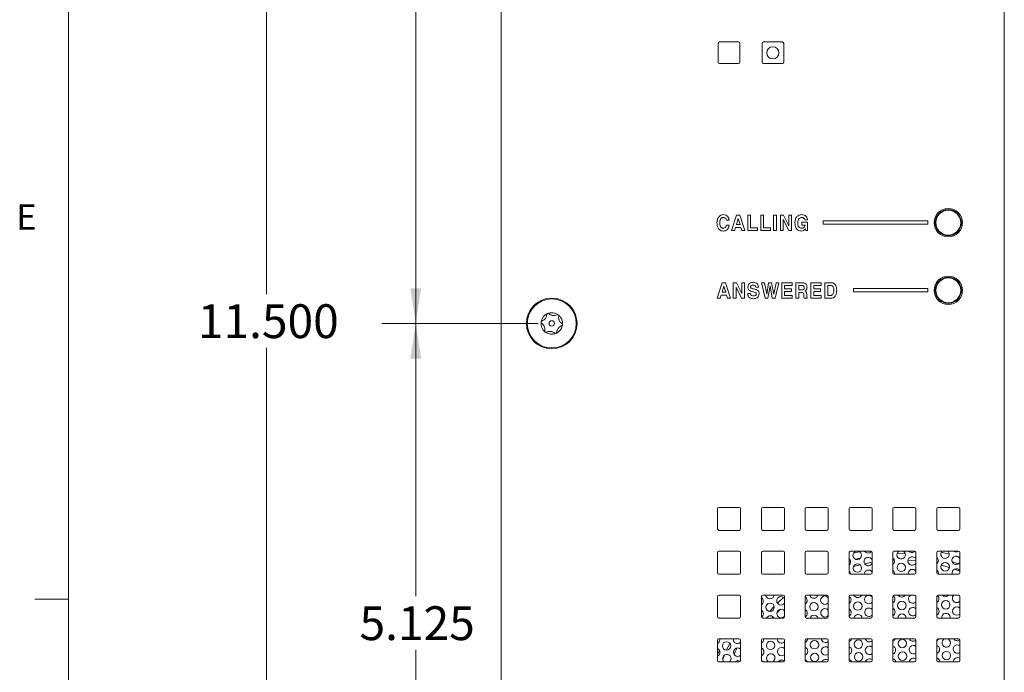
# Model space of a CAD drawing. Units: inches. Extents: x 0.3 to 21.8, y 0.2 to 16.9.
# Drawn here: x 0.3 to 4, y 11 to 13.4 of the extents above; entities that cross this region are included whole.
import ezdxf

# ---------------------------------------------------------------- set-up
doc = ezdxf.new("R2010")
doc.units = ezdxf.units.IN
doc.header["$MEASUREMENT"] = 0
doc.styles.add('SLDTEXTSTYLE0', font='TXT', dxfattribs={"width": 0.75})
doc.dimstyles.new('SLDDIMSTYLE3', dxfattribs={"dimtxt": 0.125, "dimasz": 0.13, "dimexe": 0, "dimexo": 0.0625, "dimgap": 0.03125, "dimtad": 0, "dimtih": 1, "dimtoh": 1, "dimdec": 3, "dimlfac": 2, "dimrnd": 1e-09, "dimzin": 4, "dimdsep": 46, "dimtxsty": 'SLDTEXTSTYLE0', "dimsah": 1, "dimcen": 0.09, "dimadec": 0, "dimazin": 1, "dimtfac": 1, "dimtdec": 3, "dimtofl": 0, "dimtmove": 0, "dimatfit": 3, "dimfxl": 0, "dimfrac": 2, "dimtolj": 1, "dimtzin": 12, "dimarcsym": 0})
doc.dimstyles.new('SLDDIMSTYLE4', dxfattribs={"dimtxt": 0.125, "dimasz": 0.13, "dimexe": 0, "dimexo": 0.0625, "dimgap": 0.03125, "dimtad": 0, "dimtih": 1, "dimtoh": 1, "dimdec": 3, "dimlfac": 2, "dimrnd": 1e-09, "dimzin": 12, "dimdsep": 46, "dimtxsty": 'SLDTEXTSTYLE0', "dimsah": 1, "dimcen": 0.09, "dimadec": 0, "dimazin": 3, "dimtfac": 1, "dimtdec": 3, "dimtofl": 0, "dimtmove": 0, "dimatfit": 3, "dimfxl": 0, "dimfrac": 2, "dimtolj": 1, "dimtzin": 12, "dimarcsym": 0})

# ---------------------------------------------------------------- blocks, each defined once
blk = doc.blocks.new('_D_4')
at = {"color": 137, "linetype": 'Continuous', "lineweight": 0}
for p, q in [((3.9299, 15.138), (1.1293, 15.138)), ((1.2543, 15.138), (1.2543, 12.3711)), ((1.2543, 9.388), (1.2543, 12.1727)), ((3.9299, 9.388), (1.1293, 9.388))]:
    blk.add_line(p, q, dxfattribs=at)
for points in [[(1.2543, 15.138), (1.2343, 15.008), (1.2743, 15.008)], [(1.2543, 9.388), (1.2743, 9.518), (1.2343, 9.518)]]:
    blk.add_solid(points, dxfattribs=at)
at = {"color": 137, "linetype": 'Continuous', "lineweight": 0, "insert": (1.0003, 12.3338), "char_height": 0.125, "attachment_point": 1, "style": 'SLDTEXTSTYLE0'}
blk.add_mtext('11.500', dxfattribs=at)
blk = doc.blocks.new('_D_7')
at = {"color": 7, "linetype": 'Continuous', "lineweight": 0}
for p, q in [((2.2579, 12.263), (1.6803, 12.263)), ((1.8053, 12.263), (1.8053, 11.2553)), ((1.8053, 9.7005), (1.8053, 11.0569)), ((2.2579, 9.7005), (1.6803, 9.7005))]:
    blk.add_line(p, q, dxfattribs=at)
for points in [[(1.8053, 12.263), (1.7853, 12.133), (1.8253, 12.133)], [(1.8053, 9.7005), (1.8253, 9.8305), (1.7853, 9.8305)]]:
    blk.add_solid(points, dxfattribs=at)
at = {"color": 7, "linetype": 'Continuous', "lineweight": 0, "insert": (1.5975, 11.218), "char_height": 0.125, "attachment_point": 1, "style": 'SLDTEXTSTYLE0'}
blk.add_mtext('5.125', dxfattribs=at)
blk = doc.blocks.new('_D_8')
at = {"color": 7, "linetype": 'Continuous', "lineweight": 0}
for p, q in [((2.2579, 14.8255), (1.6803, 14.8255)), ((1.8053, 14.8255), (1.8053, 13.8781)), ((1.8053, 12.263), (1.8053, 13.6796)), ((2.2579, 12.263), (1.6803, 12.263))]:
    blk.add_line(p, q, dxfattribs=at)
for points in [[(1.8053, 14.8255), (1.7853, 14.6955), (1.8253, 14.6955)], [(1.8053, 12.263), (1.8253, 12.393), (1.7853, 12.393)]]:
    blk.add_solid(points, dxfattribs=at)
at = {"color": 7, "linetype": 'Continuous', "lineweight": 0, "insert": (1.5975, 13.8408), "char_height": 0.125, "attachment_point": 1, "style": 'SLDTEXTSTYLE0'}
blk.add_mtext('5.125', dxfattribs=at)

msp = doc.modelspace()

# ---------------------------------------------------------------- linework, layer by layer
at = {"color": 7, "linetype": 'Continuous', "lineweight": 0}
for p, q in [((0.52288, 16.6606), (0.52288, 0.4106)), ((0.52288, 11.2436), (0.39788, 11.2436))]:
    msp.add_line(p, q, dxfattribs=at)
at = {"color": 7, "linetype": 'Continuous', "lineweight": 15}
for p, q in [((3.97994, 9.38796), (3.97994, 15.13796)), ((2.12044, 9.51296), (2.12044, 15.01296)), ((2.92294, 13.29796), (2.92294, 13.22796)), ((2.99794, 13.30296), (2.92794, 13.30296)), ((3.00294, 13.22796), (3.00294, 13.29796)), ((3.08494, 13.29796), (3.08494, 13.22796)), ((3.15994, 13.30296), (3.08994, 13.30296)), ((3.16494, 13.22796), (3.16494, 13.29796)), ((2.92794, 13.22296), (2.99794, 13.22296)), ((3.08994, 13.22296), (3.15994, 13.22296)), ((2.9725, 12.60596), (2.99057, 12.66346)), ((2.99057, 12.66346), (3.0031, 12.66346)), ((3.0031, 12.66346), (3.02118, 12.60596)), ((3.03177, 12.60596), (3.03177, 12.66346)), ((3.03177, 12.66346), (3.04209, 12.66346)), ((3.04209, 12.66346), (3.04209, 12.61628)), ((3.07998, 12.60596), (3.07998, 12.66346)), ((3.07998, 12.66346), (3.0903, 12.66346)), ((3.0903, 12.66346), (3.0903, 12.61628)), ((3.12745, 12.66346), (3.13777, 12.66346)), ((3.12745, 12.60596), (3.12745, 12.66346)), ((3.13777, 12.66346), (3.13777, 12.60596)), ((3.15281, 12.60596), (3.15281, 12.66346)), ((3.15281, 12.66346), (3.16431, 12.66346)), ((3.16431, 12.66346), (3.18377, 12.62357)), ((3.18377, 12.62357), (3.18377, 12.66346)), ((3.18377, 12.66346), (3.19409, 12.66346)), ((3.19409, 12.66346), (3.19409, 12.60596)), ((2.96336, 12.64429), (2.95304, 12.64429)), ((2.95304, 12.62586), (2.96336, 12.62586)), ((2.99666, 12.65051), (2.99009, 12.62807)), ((2.99009, 12.62807), (3.00356, 12.62807)), ((2.99706, 12.65051), (2.99666, 12.65051)), ((3.00356, 12.62807), (2.99706, 12.65051)), ((3.18339, 12.60596), (3.16313, 12.6474)), ((3.16313, 12.6474), (3.16313, 12.60596)), ((3.23223, 12.6266), (3.23223, 12.63692)), ((3.23223, 12.63692), (3.25315, 12.63692)), ((3.24406, 12.6266), (3.23223, 12.6266)), ((3.25336, 12.64577), (3.24304, 12.64577)), ((3.25315, 12.63692), (3.25315, 12.60596)), ((3.69794, 12.64171), (3.31044, 12.64171)), ((3.31044, 12.64171), (3.31044, 12.62921)), ((3.31044, 12.62921), (3.69794, 12.62921)), ((3.69794, 12.62921), (3.69794, 12.64171)), ((2.98357, 12.60596), (2.9725, 12.60596)), ((2.98702, 12.61775), (2.98357, 12.60596)), ((3.00643, 12.61775), (2.98702, 12.61775)), ((3.00982, 12.60596), (3.00643, 12.61775)), ((3.02118, 12.60596), (3.00982, 12.60596)), ((3.06789, 12.60596), (3.03177, 12.60596)), ((3.04209, 12.61628), (3.06789, 12.61628)), ((3.06789, 12.61628), (3.06789, 12.60596)), ((3.1161, 12.60596), (3.07998, 12.60596)), ((3.0903, 12.61628), (3.1161, 12.61628)), ((3.1161, 12.61628), (3.1161, 12.60596)), ((3.13777, 12.60596), (3.12745, 12.60596)), ((3.16313, 12.60596), (3.15281, 12.60596)), ((3.19409, 12.60596), (3.18339, 12.60596)), ((3.24508, 12.61288), (3.24479, 12.61245)), ((3.24626, 12.60596), (3.24508, 12.61288)), ((3.25315, 12.60596), (3.24626, 12.60596)), ((2.91942, 12.35596), (2.93749, 12.41346)), ((2.93749, 12.41346), (2.95002, 12.41346)), ((2.95002, 12.41346), (2.96809, 12.35596)), ((2.97868, 12.41346), (2.99018, 12.41346)), ((2.97868, 12.35596), (2.97868, 12.41346)), ((2.99018, 12.41346), (3.00965, 12.37357)), ((3.00965, 12.41346), (3.01997, 12.41346)), ((3.00965, 12.37357), (3.00965, 12.41346)), ((3.01997, 12.41346), (3.01997, 12.35596)), ((3.09684, 12.35596), (3.08248, 12.41346)), ((3.08248, 12.41346), (3.09364, 12.41346)), ((3.09364, 12.41346), (3.10214, 12.37166)), ((3.10214, 12.37166), (3.1091, 12.41346)), ((3.1091, 12.41346), (3.12021, 12.41346)), ((3.12021, 12.41346), (3.12792, 12.37143)), ((3.12792, 12.37143), (3.13643, 12.41346)), ((3.14704, 12.41346), (3.13285, 12.35596)), ((3.13643, 12.41346), (3.14704, 12.41346)), ((3.15797, 12.35596), (3.15797, 12.41346)), ((3.15797, 12.41346), (3.19556, 12.41346)), ((3.19556, 12.41346), (3.19556, 12.40314)), ((3.20986, 12.35596), (3.20986, 12.41346)), ((3.20986, 12.41346), (3.23372, 12.41346)), ((3.26545, 12.41346), (3.30304, 12.41346)), ((3.26545, 12.35596), (3.26545, 12.41346)), ((3.30304, 12.41346), (3.30304, 12.40314)), ((3.31734, 12.35596), (3.31734, 12.41346)), ((3.31734, 12.41346), (3.3393, 12.41346)), ((2.94358, 12.40051), (2.937, 12.37807)), ((2.937, 12.37807), (2.95048, 12.37807)), ((2.94397, 12.40051), (2.94358, 12.40051)), ((2.95048, 12.37807), (2.94397, 12.40051)), ((2.989, 12.3974), (2.989, 12.35596)), ((3.00927, 12.35596), (2.989, 12.3974)), ((3.03179, 12.37365), (3.04211, 12.37365)), ((3.07213, 12.3965), (3.0618, 12.3965)), ((3.11466, 12.40135), (3.10661, 12.35596)), ((3.12275, 12.35596), (3.11466, 12.40135)), ((3.16829, 12.40314), (3.16829, 12.39134)), ((3.19556, 12.40314), (3.16829, 12.40314)), ((3.16829, 12.39134), (3.19335, 12.39134)), ((3.16829, 12.38102), (3.16829, 12.36628)), ((3.19335, 12.38102), (3.16829, 12.38102)), ((3.19335, 12.39134), (3.19335, 12.38102)), ((3.23317, 12.40314), (3.22018, 12.40314)), ((3.22018, 12.40314), (3.22018, 12.38766)), ((3.22018, 12.38766), (3.23256, 12.38766)), ((3.23194, 12.37734), (3.22018, 12.37734)), ((3.22018, 12.37734), (3.22018, 12.35596)), ((3.24992, 12.37061), (3.24992, 12.36431)), ((3.27577, 12.40314), (3.27577, 12.39134)), ((3.30304, 12.40314), (3.27577, 12.40314)), ((3.27577, 12.39134), (3.30083, 12.39134)), ((3.30083, 12.38102), (3.27577, 12.38102)), ((3.27577, 12.38102), (3.27577, 12.36628)), ((3.30083, 12.39134), (3.30083, 12.38102)), ((3.32767, 12.40314), (3.32767, 12.36628)), ((3.33767, 12.40314), (3.32767, 12.40314)), ((3.42294, 12.39171), (3.42294, 12.37921)), ((3.69794, 12.39171), (3.42294, 12.39171)), ((3.42294, 12.37921), (3.69794, 12.37921)), ((3.69794, 12.37921), (3.69794, 12.39171)), ((2.93048, 12.35596), (2.91942, 12.35596)), ((2.93394, 12.36775), (2.93048, 12.35596)), ((2.95335, 12.36775), (2.93394, 12.36775)), ((2.95673, 12.35596), (2.95335, 12.36775)), ((2.96809, 12.35596), (2.95673, 12.35596)), ((2.989, 12.35596), (2.97868, 12.35596)), ((3.01997, 12.35596), (3.00927, 12.35596)), ((3.10661, 12.35596), (3.09684, 12.35596)), ((3.13285, 12.35596), (3.12275, 12.35596)), ((3.1963, 12.35596), (3.15797, 12.35596)), ((3.16829, 12.36628), (3.1963, 12.36628)), ((3.1963, 12.36628), (3.1963, 12.35596)), ((3.22018, 12.35596), (3.20986, 12.35596)), ((3.23922, 12.36566), (3.23927, 12.3688)), ((3.25203, 12.35596), (3.24045, 12.35596)), ((3.25203, 12.35743), (3.25203, 12.35596)), ((3.30378, 12.35596), (3.26545, 12.35596)), ((3.27577, 12.36628), (3.30378, 12.36628)), ((3.30378, 12.36628), (3.30378, 12.35596)), ((3.33909, 12.35596), (3.31734, 12.35596)), ((3.32767, 12.36628), (3.33861, 12.36628)), ((2.92044, 11.50346), (2.92044, 11.57846)), ((2.92544, 11.58346), (3.00044, 11.58346)), ((3.00544, 11.57846), (3.00544, 11.50346)), ((3.08244, 11.50346), (3.08244, 11.57846)), ((3.08744, 11.58346), (3.16244, 11.58346)), ((3.16744, 11.57846), (3.16744, 11.50346)), ((3.24444, 11.50346), (3.24444, 11.57846)), ((3.24944, 11.58346), (3.32444, 11.58346)), ((3.32944, 11.57846), (3.32944, 11.50346)), ((3.40644, 11.50346), (3.40644, 11.57846)), ((3.41144, 11.58346), (3.48644, 11.58346)), ((3.49144, 11.57846), (3.49144, 11.50346)), ((3.56844, 11.50346), (3.56844, 11.57846)), ((3.57344, 11.58346), (3.64844, 11.58346)), ((3.65344, 11.57846), (3.65344, 11.50346)), ((3.73044, 11.50346), (3.73044, 11.57846)), ((3.73544, 11.58346), (3.81044, 11.58346)), ((3.81544, 11.57846), (3.81544, 11.50346)), ((2.92653, 11.49846), (2.9205, 11.50267)), ((3.00044, 11.49846), (2.92544, 11.49846)), ((3.16244, 11.49846), (3.08744, 11.49846)), ((3.32444, 11.49846), (3.24944, 11.49846)), ((3.48644, 11.49846), (3.41144, 11.49846)), ((3.64844, 11.49846), (3.57344, 11.49846)), ((3.81044, 11.49846), (3.73544, 11.49846)), ((2.92044, 11.34146), (2.92044, 11.41646)), ((2.92544, 11.42146), (3.00044, 11.42146)), ((3.00544, 11.41646), (3.00544, 11.34146)), ((3.08244, 11.34146), (3.08244, 11.41646)), ((3.08744, 11.42146), (3.16244, 11.42146)), ((3.16744, 11.41646), (3.16744, 11.34146)), ((3.24444, 11.34146), (3.24444, 11.41646)), ((3.24944, 11.42146), (3.32444, 11.42146)), ((3.32944, 11.41646), (3.32944, 11.34146)), ((3.40644, 11.34146), (3.40644, 11.41646)), ((3.40675, 11.41818), (3.40865, 11.4206)), ((3.41144, 11.42146), (3.48644, 11.42146)), ((3.49144, 11.41646), (3.49144, 11.34146)), ((3.56844, 11.34146), (3.56844, 11.41646)), ((3.57344, 11.42146), (3.64844, 11.42146)), ((3.65344, 11.41646), (3.65344, 11.34146)), ((3.73044, 11.34146), (3.73044, 11.41646)), ((3.73544, 11.42146), (3.81044, 11.42146)), ((3.81544, 11.41646), (3.81544, 11.34146)), ((3.00044, 11.33646), (2.92544, 11.33646)), ((3.16244, 11.33646), (3.08744, 11.33646)), ((3.32444, 11.33646), (3.24944, 11.33646)), ((3.48644, 11.33646), (3.41144, 11.33646)), ((3.64844, 11.33646), (3.57344, 11.33646)), ((3.81044, 11.33646), (3.73544, 11.33646)), ((2.92044, 11.17946), (2.92044, 11.25446)), ((2.92544, 11.25946), (3.00044, 11.25946)), ((3.00544, 11.25446), (3.00544, 11.17946)), ((3.08244, 11.17946), (3.08244, 11.25446)), ((3.08744, 11.25946), (3.16244, 11.25946)), ((3.16744, 11.25446), (3.16744, 11.17946)), ((3.24444, 11.17946), (3.24444, 11.25446)), ((3.24944, 11.25946), (3.32444, 11.25946)), ((3.32944, 11.25446), (3.32944, 11.17946)), ((3.40644, 11.17946), (3.40644, 11.25446)), ((3.41144, 11.25946), (3.48644, 11.25946)), ((3.49144, 11.25446), (3.49144, 11.17946)), ((3.56844, 11.17946), (3.56844, 11.25446)), ((3.57344, 11.25946), (3.64844, 11.25946)), ((3.65344, 11.25446), (3.65344, 11.17946)), ((3.73044, 11.17946), (3.73044, 11.25446)), ((3.73544, 11.25946), (3.81044, 11.25946)), ((3.81544, 11.25446), (3.81544, 11.17946)), ((3.00044, 11.17446), (2.92544, 11.17446)), ((3.16244, 11.17446), (3.08744, 11.17446)), ((3.32444, 11.17446), (3.24944, 11.17446)), ((3.48644, 11.17446), (3.41144, 11.17446)), ((3.64844, 11.17446), (3.57344, 11.17446)), ((3.81044, 11.17446), (3.73544, 11.17446)), ((2.92544, 11.09746), (3.00044, 11.09746)), ((2.92874, 11.09441), (2.9284, 11.09746)), ((3.08744, 11.09746), (3.16244, 11.09746)), ((3.09103, 11.09664), (3.09099, 11.09746)), ((3.24944, 11.09746), (3.32444, 11.09746)), ((3.41144, 11.09746), (3.48644, 11.09746)), ((3.57344, 11.09746), (3.64844, 11.09746)), ((3.73544, 11.09746), (3.81044, 11.09746)), ((2.92044, 11.01746), (2.92044, 11.09246)), ((3.00544, 11.09246), (3.00544, 11.01746)), ((3.08244, 11.01746), (3.08244, 11.09246)), ((3.16744, 11.09246), (3.16744, 11.01746)), ((3.24444, 11.01746), (3.24444, 11.09246)), ((3.32944, 11.09246), (3.32944, 11.01746)), ((3.40644, 11.01746), (3.40644, 11.09246)), ((3.49144, 11.09246), (3.49144, 11.01746)), ((3.56844, 11.01746), (3.56844, 11.09246)), ((3.65344, 11.09246), (3.65344, 11.01746)), ((3.73044, 11.01746), (3.73044, 11.09246)), ((3.81544, 11.09246), (3.81544, 11.01746)), ((2.92423, 11.01261), (2.9215, 11.01438)), ((3.00044, 11.01246), (2.92544, 11.01246)), ((3.16244, 11.01246), (3.08744, 11.01246)), ((3.32444, 11.01246), (3.24944, 11.01246)), ((3.48644, 11.01246), (3.41144, 11.01246)), ((3.64844, 11.01246), (3.57344, 11.01246)), ((3.81044, 11.01246), (3.73544, 11.01246))]:
    msp.add_line(p, q, dxfattribs=at)
at = {"color": 8, "linetype": 'Continuous', "lineweight": 15}
for p, q in [((2.92668, 11.49846), (2.92048, 11.5028)), ((3.42318, 11.41448), (3.44423, 11.41962)), ((3.44847, 11.39622), (3.43019, 11.39176)), ((3.57346, 11.38848), (3.56844, 11.38831)), ((3.61382, 11.41212), (3.58357, 11.41241)), ((3.65344, 11.38577), (3.62411, 11.38796)), ((3.80007, 11.40322), (3.8126, 11.399)), ((3.4111, 11.3865), (3.40644, 11.38511)), ((3.44674, 11.37147), (3.42255, 11.36513)), ((3.49144, 11.38052), (3.46377, 11.37532)), ((3.77694, 11.36079), (3.74699, 11.36927)), ((3.81544, 11.34744), (3.79538, 11.35475)), ((3.10013, 11.22056), (3.10706, 11.22797)), ((3.1297, 11.21724), (3.11232, 11.19868)), ((3.15258, 11.20668), (3.13979, 11.19352)), ((2.96609, 11.08125), (2.95389, 11.05569)), ((3.00133, 11.08138), (3.00544, 11.08897)), ((2.92044, 11.03792), (2.9275, 11.05477)), ((2.9459, 11.03738), (2.93938, 11.02126)), ((2.99704, 11.01712), (2.9951, 11.01246))]:
    msp.add_line(p, q, dxfattribs=at)
at = {"color": 8, "linetype": 'Continuous', "lineweight": 15, "flags": 128}
for points in [[(3.74724, 11.41809), (3.76579, 11.4134), (3.77657, 11.41042)], [(3.81035, 11.37461), (3.79207, 11.38085), (3.7871, 11.38244)], [(3.16442, 11.25032), (3.14601, 11.23339), (3.14175, 11.22929)], [(3.126, 11.17841), (3.1238, 11.1759), (3.12254, 11.17446)], [(2.98137, 11.04064), (2.98543, 11.04951), (2.99232, 11.06385)]]:
    msp.add_lwpolyline(points, dxfattribs=at)
at = {"color": 7, "linetype": 'Continuous', "lineweight": 15, "flags": 128}
msp.add_lwpolyline([(3.77657, 11.41079), (3.77529, 11.41675), (3.77215, 11.42146)], dxfattribs=at)
at = {"color": 7, "linetype": 'Continuous', "lineweight": 15}
for centre, radius in [((3.12494, 13.26296), 0.0225), ((3.77294, 12.63546), 0.0525), ((3.77294, 12.63546), 0.04825), ((3.77294, 12.63546), 0.04587), ((3.77294, 12.38546), 0.0525), ((3.77294, 12.38546), 0.04825), ((3.77294, 12.38546), 0.04587), ((2.30794, 12.26296), 0.09375), ((2.30794, 12.26296), 0.0905), ((2.30794, 12.26296), 0.00994), ((3.43702, 11.35924), 0.01562), ((3.5993, 11.36147), 0.01563), ((3.76159, 11.3637), 0.01563), ((3.11438, 11.21416), 0.01563), ((3.27667, 11.2164), 0.01563), ((3.43895, 11.21863), 0.01563), ((3.60124, 11.22086), 0.01563), ((3.76352, 11.22309), 0.01563), ((3.60317, 11.08025), 0.01562), ((2.95403, 11.07132), 0.01563), ((3.11632, 11.07355), 0.01563), ((3.2786, 11.07578), 0.01562), ((3.44089, 11.07802), 0.01562), ((3.27925, 11.02891), 0.01562), ((3.44153, 11.03115), 0.01562), ((3.60382, 11.03338), 0.01563), ((3.7661, 11.03561), 0.01563)]:
    msp.add_circle(centre, radius, dxfattribs=at)
for centre, radius, start, end in [((2.92794, 13.29796), 0.005, 90, 180), ((2.99794, 13.29796), 0.005, 0, 90), ((3.08994, 13.29796), 0.005, 90, 180), ((3.15994, 13.29796), 0.005, 0, 90), ((2.92794, 13.22796), 0.005, 180, 270), ((2.99794, 13.22796), 0.005, 270, 0), ((3.08994, 13.22796), 0.005, 180, 270), ((3.15994, 13.22796), 0.005, 270, 0), ((2.30794, 12.26296), 0.03975, 112.9787, 172.9787), ((2.30794, 12.26296), 0.03975, 52.9787, 112.9787), ((2.30794, 12.26296), 0.03975, 172.9787, 232.9787), ((2.30794, 12.26296), 0.03975, 352.9787, 52.9787), ((2.30794, 12.26296), 0.03975, 232.9787, 292.9787), ((2.30794, 12.26296), 0.03975, 292.9787, 352.9787), ((2.92544, 11.57846), 0.005, 90, 180), ((3.00044, 11.57846), 0.005, 0, 90), ((3.08744, 11.57846), 0.005, 90, 180), ((3.16244, 11.57846), 0.005, 0, 90), ((3.24944, 11.57846), 0.005, 90, 180), ((3.32444, 11.57846), 0.005, 0, 90), ((3.41144, 11.57846), 0.005, 90, 180), ((3.48644, 11.57846), 0.005, 0, 90), ((3.57344, 11.57846), 0.005, 90, 180), ((3.64844, 11.57846), 0.005, 0, 90), ((3.73544, 11.57846), 0.005, 90, 180), ((3.81044, 11.57846), 0.005, 0, 90), ((2.92544, 11.50346), 0.005, 180, 270), ((3.00044, 11.50346), 0.005, 270, 0), ((3.08744, 11.50346), 0.005, 180, 270), ((3.16244, 11.50346), 0.005, 270, 0), ((3.24944, 11.50346), 0.005, 180, 270), ((3.32444, 11.50346), 0.005, 270, 0), ((3.41144, 11.50346), 0.005, 180, 270), ((3.48644, 11.50346), 0.005, 270, 0), ((3.57344, 11.50346), 0.005, 180, 270), ((3.64844, 11.50346), 0.005, 270, 0), ((3.73544, 11.50346), 0.005, 180, 270), ((3.81044, 11.50346), 0.005, 270, 0), ((2.92544, 11.41646), 0.005, 90, 180), ((3.00044, 11.41646), 0.005, 0, 90), ((3.08744, 11.41646), 0.005, 90, 180), ((3.16244, 11.41646), 0.005, 0, 90), ((3.24944, 11.41646), 0.005, 90, 180), ((3.32444, 11.41646), 0.005, 0, 90), ((3.41144, 11.41646), 0.005, 90, 180), ((3.3961, 11.38212), 0.01562, 0.78809, 48.58526), ((3.43637, 11.40611), 0.01562, 100.79149, 0.78809), ((3.43637, 11.40611), 0.01562, 0.78809, 79.20851), ((3.47725, 11.38323), 0.01563, 24.71536, 335.28464), ((3.4766, 11.4301), 0.01562, 213.58976, 323.01564), ((3.48644, 11.41646), 0.005, 0, 90), ((3.57344, 11.41646), 0.005, 90, 180), ((3.55839, 11.38435), 0.01562, 0.78809, 49.96261), ((3.59866, 11.40834), 0.01563, 122.91833, 0.78809), ((3.59866, 11.40834), 0.01563, 0.78809, 57.08167), ((3.63953, 11.38546), 0.01563, 27.10429, 332.89571), ((3.63889, 11.43234), 0.01562, 224.11588, 314.77436), ((3.64844, 11.41646), 0.005, 0, 90), ((3.73544, 11.41646), 0.005, 90, 180), ((3.72067, 11.38658), 0.01562, 0.78809, 51.31267), ((3.72067, 11.38658), 0.01563, 308.68733, 0.78809), ((3.76094, 11.41057), 0.01563, 135.84699, 0.78809), ((3.80182, 11.3877), 0.01563, 29.31264, 330.68736), ((3.80117, 11.43457), 0.01562, 237.03266, 302.96734), ((3.81044, 11.41646), 0.005, 0, 90), ((3.3961, 11.38212), 0.01562, 311.41474, 0.78809), ((3.47789, 11.33636), 0.01562, 29.87282, 179.64536), ((3.55839, 11.38435), 0.01562, 310.03739, 0.78809), ((3.64018, 11.33859), 0.01563, 31.90607, 187.85574), ((3.72132, 11.33971), 0.01562, 347.98815, 54.28125), ((3.80246, 11.34083), 0.01563, 33.82946, 196.23326), ((2.92544, 11.34146), 0.005, 180, 270), ((3.00044, 11.34146), 0.005, 270, 0), ((3.08744, 11.34146), 0.005, 180, 270), ((3.16244, 11.34146), 0.005, 270, 0), ((3.24944, 11.34146), 0.005, 180, 270), ((3.32444, 11.34146), 0.005, 270, 0), ((3.39675, 11.33525), 0.01562, 4.45202, 51.6662), ((3.41144, 11.34146), 0.005, 180, 270), ((3.48644, 11.34146), 0.005, 270, 0), ((3.55903, 11.33748), 0.01562, 356.25909, 52.98498), ((3.57344, 11.34146), 0.005, 180, 270), ((3.64844, 11.34146), 0.005, 270, 0), ((3.73544, 11.34146), 0.005, 180, 270), ((3.81044, 11.34146), 0.005, 270, 0), ((2.92544, 11.25446), 0.005, 90, 180), ((3.00044, 11.25446), 0.005, 0, 90), ((3.08744, 11.25446), 0.005, 90, 180), ((3.07347, 11.23704), 0.01563, 0.78809, 54.95983), ((3.11374, 11.26103), 0.01563, 185.78513, 354.21487), ((3.15461, 11.23816), 0.01563, 34.81077, 325.18923), ((3.16244, 11.25446), 0.005, 0, 90), ((3.24944, 11.25446), 0.005, 90, 180), ((3.23575, 11.23927), 0.01563, 0.78809, 56.22498), ((3.27602, 11.26327), 0.01563, 194.10308, 345.89692), ((3.3169, 11.24039), 0.01562, 36.59932, 323.40068), ((3.32444, 11.25446), 0.005, 0, 90), ((3.41144, 11.25446), 0.005, 90, 180), ((3.39804, 11.2415), 0.01563, 302.52828, 0.78809), ((3.39804, 11.2415), 0.01563, 0.78809, 57.45126), ((3.43831, 11.2655), 0.01563, 202.73915, 337.26085), ((3.47918, 11.24262), 0.01563, 38.31565, 321.68435), ((3.48644, 11.25446), 0.005, 0, 90), ((3.57344, 11.25446), 0.005, 90, 180), ((3.56032, 11.24374), 0.01563, 301.29861, 0.78809), ((3.56032, 11.24374), 0.01563, 0.78809, 56.3112), ((3.60059, 11.26773), 0.01562, 211.96529, 328.03471), ((3.64147, 11.24485), 0.01563, 110.81172, 320.03078), ((3.64147, 11.24485), 0.01563, 40.08826, 69.18828), ((3.64844, 11.25446), 0.005, 0, 90), ((3.73544, 11.25446), 0.005, 90, 180), ((3.72261, 11.24597), 0.01562, 300.08478, 0.78809), ((3.72261, 11.24597), 0.01563, 0.78809, 52.02256), ((3.76288, 11.26996), 0.01562, 222.24285, 317.75715), ((3.80375, 11.24709), 0.01562, 127.63808, 318.4323), ((3.81044, 11.25446), 0.005, 0, 90), ((3.07347, 11.23704), 0.01563, 305.04017, 0.78809), ((3.15526, 11.19129), 0.01563, 38.75966, 321.24034), ((3.23575, 11.23927), 0.01563, 303.77502, 0.78809), ((3.2364, 11.1924), 0.01563, 0.78809, 59.02459), ((3.31754, 11.19352), 0.01563, 40.39795, 319.60205), ((3.39868, 11.19463), 0.01563, 0.78809, 60.23441), ((3.47983, 11.19575), 0.01563, 41.98294, 318.01706), ((3.56097, 11.19687), 0.01563, 0.78809, 61.42979), ((3.64211, 11.19798), 0.01563, 43.52061, 316.47939), ((3.72325, 11.1991), 0.01562, 0.78809, 62.61173), ((3.8044, 11.20021), 0.01563, 45.016, 314.984), ((2.92544, 11.17946), 0.005, 180, 270), ((3.00044, 11.17946), 0.005, 270, 0), ((3.07411, 11.19017), 0.01562, 0.78809, 57.79923), ((3.08744, 11.17946), 0.005, 180, 270), ((3.07411, 11.19017), 0.01563, 304.39939, 0.78809), ((3.11503, 11.16729), 0.01563, 27.29901, 152.70099), ((3.16244, 11.17946), 0.005, 270, 0), ((3.24944, 11.17946), 0.005, 180, 270), ((3.2364, 11.1924), 0.01563, 301.0591, 0.78809), ((3.27731, 11.16952), 0.01563, 18.40701, 161.59299), ((3.32444, 11.17946), 0.005, 270, 0), ((3.39868, 11.19463), 0.01563, 299.76559, 0.78809), ((3.41144, 11.17946), 0.005, 180, 270), ((3.4396, 11.17176), 0.01563, 9.95625, 170.04375), ((3.48644, 11.17946), 0.005, 270, 0), ((3.56097, 11.19687), 0.01563, 298.57021, 0.78809), ((3.57344, 11.17946), 0.005, 180, 270), ((3.60188, 11.17399), 0.01562, 0.78809, 178.27932), ((3.64844, 11.17946), 0.005, 270, 0), ((3.72325, 11.1991), 0.01562, 297.38827, 0.78809), ((3.73544, 11.17946), 0.005, 180, 270), ((3.76417, 11.17622), 0.01562, 353.52083, 186.47917), ((3.81044, 11.17946), 0.005, 270, 0), ((2.92544, 11.09246), 0.005, 90, 180), ((2.99426, 11.09531), 0.01563, 172.10385, 315.68175), ((3.00044, 11.09246), 0.005, 0, 90), ((3.08744, 11.09246), 0.005, 90, 180), ((3.0754, 11.09643), 0.01563, 296.76689, 0.78809), ((3.15655, 11.09754), 0.01563, 180.31462, 314.20702), ((3.16244, 11.09246), 0.005, 0, 90), ((3.23769, 11.09866), 0.01562, 295.60371, 355.58813), ((3.24944, 11.09246), 0.005, 90, 180), ((3.31883, 11.09978), 0.01563, 188.53191, 312.76832), ((3.32444, 11.09246), 0.005, 0, 90), ((3.39997, 11.10089), 0.01563, 294.45175, 347.30302), ((3.41144, 11.09246), 0.005, 90, 180), ((3.48112, 11.10201), 0.01563, 196.93156, 311.36229), ((3.48644, 11.09246), 0.005, 0, 90), ((3.56226, 11.10313), 0.01562, 293.31022, 338.73612), ((3.57344, 11.09246), 0.005, 90, 180), ((3.6434, 11.10424), 0.01563, 205.72793, 309.98602), ((3.64844, 11.09246), 0.005, 0, 90), ((3.72454, 11.10536), 0.01562, 292.17841, 329.63327), ((3.73544, 11.09246), 0.005, 90, 180), ((3.76546, 11.08248), 0.01563, 106.5462, 0.78809), ((3.76546, 11.08248), 0.01563, 0.78809, 73.4538), ((3.80568, 11.10647), 0.01563, 215.23753, 307.40741), ((3.81044, 11.09246), 0.005, 0, 90), ((2.91312, 11.0942), 0.01563, 297.9421, 0.78809), ((2.91376, 11.04733), 0.01563, 0.78809, 64.70265), ((2.99491, 11.04844), 0.01563, 47.60738, 312.39262), ((3.07605, 11.04956), 0.01563, 0.78809, 65.85178), ((3.15719, 11.05067), 0.01563, 49.00525, 310.99475), ((3.23833, 11.05179), 0.01563, 0.78809, 66.99066), ((3.31948, 11.05291), 0.01563, 50.37408, 309.62592), ((3.40062, 11.05402), 0.01563, 0.78809, 68.12001), ((3.48176, 11.05514), 0.01563, 51.71635, 308.28365), ((3.5629, 11.05625), 0.01563, 0.78809, 69.24049), ((3.64404, 11.05737), 0.01562, 53.03424, 306.96576), ((3.72519, 11.05849), 0.01563, 0.78809, 70.35272), ((3.80633, 11.0596), 0.01562, 54.3297, 305.6703), ((2.91376, 11.04733), 0.01563, 295.29735, 0.78809), ((2.95468, 11.02445), 0.01563, 0.78809, 230.11634), ((2.95468, 11.02445), 0.01563, 309.88366, 0.78809), ((3.07605, 11.04956), 0.01563, 294.14822, 0.78809), ((3.11696, 11.02668), 0.01563, 0.78809, 245.53537), ((3.11696, 11.02668), 0.01563, 294.46463, 0.78809), ((3.23833, 11.05179), 0.01562, 293.00934, 0.78809), ((3.40062, 11.05402), 0.01563, 291.87999, 0.78809), ((3.4824, 11.00827), 0.01563, 54.6695, 164.44263), ((3.5629, 11.05625), 0.01563, 290.75951, 0.78809), ((3.56355, 11.00938), 0.01563, 11.34806, 71.74882), ((3.64469, 11.0105), 0.01562, 55.93904, 172.79995), ((3.72519, 11.05849), 0.01563, 289.64728, 0.78809), ((3.72583, 11.01162), 0.01563, 3.08972, 72.84451), ((3.80697, 11.01273), 0.01562, 57.18985, 181.00473), ((2.92544, 11.01746), 0.005, 180, 270), ((2.99555, 11.00157), 0.01562, 55.40747, 135.82834), ((3.00044, 11.01746), 0.005, 270, 0), ((3.08744, 11.01746), 0.005, 180, 270), ((3.07669, 11.00269), 0.01563, 38.70978, 68.39425), ((3.15784, 11.0038), 0.01562, 52.76231, 146.36217), ((3.16244, 11.01746), 0.005, 270, 0), ((3.23898, 11.00492), 0.01563, 28.84925, 69.53604), ((3.24944, 11.01746), 0.005, 180, 270), ((3.32012, 11.00604), 0.01562, 53.37969, 155.72779), ((3.32444, 11.01746), 0.005, 270, 0), ((3.40126, 11.00715), 0.01562, 19.8548, 70.64618), ((3.41144, 11.01746), 0.005, 180, 270), ((3.48644, 11.01746), 0.005, 270, 0), ((3.57344, 11.01746), 0.005, 180, 270), ((3.64844, 11.01746), 0.005, 270, 0), ((3.73544, 11.01746), 0.005, 180, 270), ((3.81044, 11.01746), 0.005, 270, 0)]:
    msp.add_arc(centre, radius, start, end, dxfattribs=at)
for points, knots in [([(2.91839, 12.63467), (2.91861, 12.6387), (2.91904, 12.64674), (2.92395, 12.6571), (2.93223, 12.66398), (2.93859, 12.66462), (2.94177, 12.66493)], [0, 0, 0, 0, 0.2809792, 0.5606763, 0.7801817, 1, 1, 1, 1]), ([(2.94177, 12.66493), (2.94487, 12.66462), (2.95107, 12.66401), (2.95808, 12.65842), (2.96211, 12.65148), (2.96294, 12.64669), (2.96336, 12.64429)], [0, 0, 0, 0, 0.2796869, 0.5589379, 0.779241, 1, 1, 1, 1]), ([(3.20618, 12.63467), (3.20644, 12.63885), (3.20694, 12.64718), (3.21272, 12.65767), (3.22175, 12.66409), (3.22833, 12.66465), (3.23162, 12.66493)], [0, 0, 0, 0, 0.2807881, 0.560175, 0.7798084, 1, 1, 1, 1]), ([(3.23162, 12.66493), (3.23461, 12.66466), (3.24061, 12.66412), (3.24763, 12.65914), (3.25205, 12.65272), (3.25293, 12.64808), (3.25336, 12.64577)], [0, 0, 0, 0, 0.2799126, 0.559387, 0.7795143, 1, 1, 1, 1]), ([(2.94177, 12.60448), (2.93908, 12.60471), (2.93371, 12.60515), (2.92676, 12.60963), (2.91971, 12.61914), (2.91893, 12.62827), (2.91839, 12.63467)], [0, 0, 0, 0, 0.1871126, 0.3739051, 0.561159, 1, 1, 1, 1]), ([(2.94179, 12.65461), (2.94068, 12.65453), (2.93846, 12.65437), (2.93443, 12.65233), (2.9295, 12.64593), (2.92902, 12.63917), (2.92871, 12.63467)], [0, 0, 0, 0, 0.1255838, 0.2510808, 0.5007071, 1, 1, 1, 1]), ([(2.92871, 12.63467), (2.92902, 12.63018), (2.92949, 12.62344), (2.93442, 12.61705), (2.93846, 12.61505), (2.94068, 12.61489), (2.94179, 12.6148)], [0, 0, 0, 0, 0.4992924, 0.7488845, 0.8744186, 1, 1, 1, 1]), ([(2.96336, 12.62586), (2.96278, 12.62276), (2.96164, 12.61657), (2.95624, 12.60937), (2.94919, 12.60507), (2.94425, 12.60468), (2.94177, 12.60448)], [0, 0, 0, 0, 0.2804087, 0.5598483, 0.7797657, 1, 1, 1, 1]), ([(2.95304, 12.64429), (2.95273, 12.64585), (2.95212, 12.64896), (2.94917, 12.65243), (2.94552, 12.65436), (2.94304, 12.65453), (2.94179, 12.65461)], [0, 0, 0, 0, 0.2801412, 0.5593763, 0.7794505, 1, 1, 1, 1]), ([(2.94179, 12.6148), (2.94343, 12.61498), (2.9467, 12.61532), (2.95032, 12.61839), (2.95237, 12.62207), (2.95282, 12.6246), (2.95304, 12.62586)], [0, 0, 0, 0, 0.2795037, 0.5587801, 0.7792111, 1, 1, 1, 1]), ([(3.22998, 12.60448), (3.22591, 12.60503), (3.21776, 12.60611), (3.20764, 12.61784), (3.20674, 12.62829), (3.20618, 12.63467)], [0, 0, 0, 0, 0.2797076, 0.5596331, 1, 1, 1, 1]), ([(3.23174, 12.65461), (3.22998, 12.65446), (3.22645, 12.65416), (3.22192, 12.65116), (3.21734, 12.64488), (3.21685, 12.63888), (3.2165, 12.63467)], [0, 0, 0, 0, 0.1870292, 0.3737581, 0.5609968, 1, 1, 1, 1]), ([(3.2165, 12.63467), (3.21662, 12.63201), (3.21685, 12.6267), (3.21979, 12.61963), (3.22553, 12.61531), (3.22974, 12.61497), (3.23184, 12.61481)], [0, 0, 0, 0, 0.2811712, 0.5606232, 0.7798168, 1, 1, 1, 1]), ([(3.24304, 12.64577), (3.24256, 12.64714), (3.24161, 12.6499), (3.23851, 12.65263), (3.23516, 12.65434), (3.23288, 12.65452), (3.23174, 12.65461)], [0, 0, 0, 0, 0.27937766, 0.55924856, 0.77962025, 1, 1, 1, 1]), ([(3.2413, 12.61996), (3.24198, 12.62114), (3.24319, 12.62323), (3.24379, 12.62557), (3.24406, 12.6266)], [0, 0, 0, 0, 0.55982328, 1, 1, 1, 1]), ([(3.24479, 12.61245), (3.24256, 12.60991), (3.23857, 12.60535), (3.23261, 12.60475), (3.22998, 12.60448)], [0, 0, 0, 0, 0.55894346, 1, 1, 1, 1]), ([(3.23184, 12.61481), (3.23289, 12.61488), (3.23499, 12.61502), (3.23851, 12.61658), (3.24024, 12.61868), (3.2413, 12.61996)], [0, 0, 0, 0, 0.2805483, 0.5607934, 1, 1, 1, 1]), ([(3.03279, 12.3971), (3.03304, 12.39991), (3.03352, 12.4055), (3.03883, 12.41174), (3.04551, 12.41458), (3.04988, 12.41482), (3.05206, 12.41493)], [0, 0, 0, 0, 0.280002, 0.5585436, 0.778945, 1, 1, 1, 1]), ([(3.05206, 12.41493), (3.05494, 12.41475), (3.06068, 12.41438), (3.0677, 12.40983), (3.07138, 12.40323), (3.07188, 12.39875), (3.07213, 12.3965)], [0, 0, 0, 0, 0.2804743, 0.5592421, 0.7792772, 1, 1, 1, 1]), ([(3.23372, 12.41346), (3.23628, 12.41332), (3.24138, 12.41304), (3.24776, 12.40911), (3.25081, 12.40307), (3.25103, 12.39905), (3.25115, 12.39704)], [0, 0, 0, 0, 0.2807945, 0.5592902, 0.7791871, 1, 1, 1, 1]), ([(3.3393, 12.41346), (3.34179, 12.4133), (3.34676, 12.41298), (3.35348, 12.40922), (3.35995, 12.40024), (3.36047, 12.39176), (3.36084, 12.3858)], [0, 0, 0, 0, 0.1872937, 0.3739137, 0.5607818, 1, 1, 1, 1]), ([(3.05334, 12.35448), (3.05028, 12.35466), (3.04418, 12.355), (3.0365, 12.35947), (3.03239, 12.36645), (3.03199, 12.37125), (3.03179, 12.37365)], [0, 0, 0, 0, 0.28077005, 0.55966074, 0.77940902, 1, 1, 1, 1]), ([(3.03658, 12.386), (3.03528, 12.38787), (3.03295, 12.39124), (3.03284, 12.3953), (3.03279, 12.3971)], [0, 0, 0, 0, 0.5574627, 1, 1, 1, 1]), ([(3.05062, 12.37986), (3.04779, 12.38054), (3.04273, 12.38176), (3.03846, 12.38471), (3.03658, 12.386)], [0, 0, 0, 0, 0.5609764, 1, 1, 1, 1]), ([(3.04211, 12.37365), (3.0423, 12.37213), (3.04267, 12.3691), (3.04696, 12.36524), (3.05087, 12.36497), (3.05326, 12.3648)], [0, 0, 0, 0, 0.2803649, 0.5595777, 1, 1, 1, 1]), ([(3.05182, 12.40461), (3.05058, 12.40455), (3.0481, 12.40443), (3.04489, 12.40299), (3.04267, 12.40051), (3.04247, 12.39854), (3.04237, 12.39756)], [0, 0, 0, 0, 0.28110049, 0.56115801, 0.78044553, 1, 1, 1, 1]), ([(3.04237, 12.39756), (3.0424, 12.39712), (3.04245, 12.39623), (3.04315, 12.39475), (3.04407, 12.39404), (3.04463, 12.39361)], [0, 0, 0, 0, 0.28037352, 0.56108142, 1, 1, 1, 1]), ([(3.04463, 12.39361), (3.04623, 12.39293), (3.04908, 12.3917), (3.05211, 12.39103), (3.05345, 12.39073)], [0, 0, 0, 0, 0.5593888, 1, 1, 1, 1]), ([(3.06104, 12.37644), (3.05915, 12.37725), (3.05578, 12.37869), (3.0522, 12.3795), (3.05062, 12.37986)], [0, 0, 0, 0, 0.559413, 1, 1, 1, 1]), ([(3.0618, 12.3965), (3.06157, 12.39784), (3.06111, 12.40051), (3.05742, 12.40402), (3.05394, 12.40439), (3.05182, 12.40461)], [0, 0, 0, 0, 0.28039344, 0.56060445, 1, 1, 1, 1]), ([(3.05326, 12.3648), (3.05566, 12.36497), (3.05925, 12.36522), (3.06262, 12.3679), (3.06365, 12.37007), (3.06374, 12.37125), (3.06378, 12.37184)], [0, 0, 0, 0, 0.499145, 0.7488166, 0.8743759, 1, 1, 1, 1]), ([(3.07408, 12.37294), (3.0738, 12.36997), (3.07326, 12.36405), (3.06737, 12.35766), (3.06027, 12.35484), (3.05565, 12.3546), (3.05334, 12.35448)], [0, 0, 0, 0, 0.2797747, 0.5583044, 0.7788347, 1, 1, 1, 1]), ([(3.05345, 12.39073), (3.0567, 12.38998), (3.0625, 12.38864), (3.06756, 12.38553), (3.06978, 12.38417)], [0, 0, 0, 0, 0.5608935, 1, 1, 1, 1]), ([(3.06378, 12.37184), (3.06374, 12.37237), (3.06366, 12.37341), (3.06281, 12.37514), (3.06171, 12.37595), (3.06104, 12.37644)], [0, 0, 0, 0, 0.2805853, 0.5606143, 1, 1, 1, 1]), ([(3.06978, 12.38417), (3.07057, 12.38332), (3.07217, 12.38163), (3.07379, 12.37774), (3.07397, 12.37476), (3.07408, 12.37294)], [0, 0, 0, 0, 0.2799146, 0.560034, 1, 1, 1, 1]), ([(3.23927, 12.3688), (3.23926, 12.37002), (3.23923, 12.37245), (3.23782, 12.37582), (3.23482, 12.37721), (3.23291, 12.3773), (3.23194, 12.37734)], [0, 0, 0, 0, 0.2815531, 0.5595202, 0.7788565, 1, 1, 1, 1]), ([(3.23256, 12.38766), (3.23377, 12.38771), (3.23619, 12.38782), (3.23931, 12.38959), (3.24068, 12.39252), (3.24078, 12.39442), (3.24083, 12.39537)], [0, 0, 0, 0, 0.28112853, 0.55923351, 0.77897081, 1, 1, 1, 1]), ([(3.24083, 12.39537), (3.24077, 12.39655), (3.24065, 12.39889), (3.23878, 12.40181), (3.23592, 12.40301), (3.23409, 12.4031), (3.23317, 12.40314)], [0, 0, 0, 0, 0.2808882, 0.55880786, 0.77887358, 1, 1, 1, 1]), ([(3.24664, 12.38498), (3.24612, 12.38451), (3.24519, 12.38367), (3.24409, 12.38306), (3.24361, 12.38278)], [0, 0, 0, 0, 0.5596706, 1, 1, 1, 1]), ([(3.24361, 12.38278), (3.24387, 12.38266), (3.24434, 12.38244), (3.24477, 12.38215), (3.24496, 12.38202)], [0, 0, 0, 0, 0.5598842, 1, 1, 1, 1]), ([(3.24496, 12.38202), (3.24589, 12.38124), (3.24775, 12.37967), (3.24961, 12.37563), (3.24981, 12.37251), (3.24992, 12.37061)], [0, 0, 0, 0, 0.2798453, 0.5599184, 1, 1, 1, 1]), ([(3.25115, 12.39704), (3.25098, 12.39452), (3.25069, 12.39001), (3.24788, 12.38652), (3.24664, 12.38498)], [0, 0, 0, 0, 0.5602672, 1, 1, 1, 1]), ([(3.35052, 12.38505), (3.35033, 12.38939), (3.3501, 12.39481), (3.34646, 12.40005), (3.34303, 12.40265), (3.33981, 12.40294), (3.33767, 12.40314)], [0, 0, 0, 0, 0.4991781, 0.6247963, 0.750318, 1, 1, 1, 1]), ([(3.33861, 12.36628), (3.33964, 12.36636), (3.34171, 12.36653), (3.34543, 12.36851), (3.34984, 12.3746), (3.35025, 12.38087), (3.35052, 12.38505)], [0, 0, 0, 0, 0.12551447, 0.25086546, 0.50052779, 1, 1, 1, 1]), ([(3.36084, 12.3858), (3.36066, 12.38191), (3.3603, 12.37415), (3.35611, 12.36393), (3.34833, 12.35691), (3.34217, 12.35628), (3.33909, 12.35596)], [0, 0, 0, 0, 0.2811859, 0.5610552, 0.7803536, 1, 1, 1, 1]), ([(3.24045, 12.35596), (3.24003, 12.35775), (3.23928, 12.36094), (3.23924, 12.36421), (3.23922, 12.36566)], [0, 0, 0, 0, 0.559633, 1, 1, 1, 1]), ([(3.24992, 12.36431), (3.24991, 12.3629), (3.2499, 12.36094), (3.25059, 12.35837), (3.25155, 12.35774), (3.25203, 12.35743)], [0, 0, 0, 0, 0.5619073, 0.7815345, 1, 1, 1, 1]), ([(2.29242, 12.29955), (2.29217, 12.29943), (2.29155, 12.29913), (2.29071, 12.29839), (2.28992, 12.29726), (2.28959, 12.29624), (2.28954, 12.29559), (2.28952, 12.29546)], [0, 0, 0, 0, 0.144537, 0.3497332, 0.5734876, 0.9127735, 1, 1, 1, 1]), ([(2.29738, 12.29879), (2.29685, 12.29916), (2.29599, 12.29975), (2.29433, 12.3), (2.29317, 12.29985), (2.29256, 12.29961), (2.29242, 12.29955)], [0, 0, 0, 0, 0.4097776, 0.66584418, 0.92370475, 1, 1, 1, 1]), ([(2.32688, 12.29516), (2.32466, 12.29424), (2.32121, 12.29281), (2.31524, 12.2922), (2.31032, 12.29259), (2.30519, 12.29397), (2.30087, 12.29606), (2.29843, 12.29797), (2.29738, 12.29879)], [0, 0, 0, 0, 0.25647, 0.3978605, 0.5405934, 0.6629995, 0.8557361, 1, 1, 1, 1]), ([(2.26849, 12.26782), (2.26848, 12.26768), (2.26842, 12.26714), (2.26852, 12.26618), (2.26898, 12.26491), (2.26971, 12.26391), (2.27034, 12.26344), (2.27058, 12.26326)], [0, 0, 0, 0, 0.070164, 0.275943, 0.489951, 0.8014607, 1, 1, 1, 1]), ([(2.27163, 12.27173), (2.27113, 12.2715), (2.27026, 12.2711), (2.26925, 12.26998), (2.26868, 12.26886), (2.26854, 12.26812), (2.26849, 12.26782)], [0, 0, 0, 0, 0.35029989, 0.61784267, 0.84315945, 1, 1, 1, 1]), ([(2.27058, 12.26326), (2.27249, 12.2618), (2.27546, 12.25953), (2.27897, 12.25466), (2.28109, 12.25021), (2.28246, 12.24507), (2.28281, 12.24029), (2.28237, 12.23721), (2.28219, 12.23589)], [0, 0, 0, 0, 0.25645895, 0.39785057, 0.54058466, 0.66299171, 0.85572306, 1, 1, 1, 1]), ([(2.28952, 12.29546), (2.28921, 12.29308), (2.28873, 12.28938), (2.28627, 12.2839), (2.28347, 12.27984), (2.27971, 12.27608), (2.27574, 12.27339), (2.27286, 12.27223), (2.27163, 12.27173)], [0, 0, 0, 0, 0.2564005, 0.39779809, 0.54053842, 0.6629504, 0.85565403, 1, 1, 1, 1]), ([(2.33187, 12.2947), (2.33178, 12.29477), (2.33135, 12.29507), (2.33048, 12.29547), (2.32916, 12.29572), (2.32791, 12.2956), (2.32718, 12.29529), (2.32688, 12.29516)], [0, 0, 0, 0, 0.062248, 0.268361, 0.4815534, 0.7903713, 1, 1, 1, 1]), ([(2.33369, 12.29002), (2.33374, 12.29054), (2.33383, 12.29148), (2.33339, 12.2929), (2.33271, 12.29398), (2.33212, 12.29448), (2.33187, 12.2947)], [0, 0, 0, 0, 0.3365798, 0.6069555, 0.8337484, 1, 1, 1, 1]), ([(2.3453, 12.26266), (2.34339, 12.26412), (2.34042, 12.26639), (2.33691, 12.27126), (2.33479, 12.27571), (2.33342, 12.28085), (2.33307, 12.28563), (2.33351, 12.28871), (2.33369, 12.29002)], [0, 0, 0, 0, 0.25645895, 0.39785057, 0.54058466, 0.66299171, 0.85572306, 1, 1, 1, 1]), ([(2.34739, 12.2581), (2.34741, 12.25824), (2.34746, 12.25878), (2.34736, 12.25974), (2.3469, 12.26101), (2.34617, 12.26201), (2.34554, 12.26247), (2.3453, 12.26266)], [0, 0, 0, 0, 0.0701646, 0.2759435, 0.4899516, 0.8014615, 1, 1, 1, 1]), ([(2.28219, 12.23589), (2.28214, 12.23537), (2.28205, 12.23443), (2.28249, 12.23302), (2.28317, 12.23194), (2.28376, 12.23144), (2.28401, 12.23122)], [0, 0, 0, 0, 0.3365806, 0.6069562, 0.8337489, 1, 1, 1, 1]), ([(2.28401, 12.23122), (2.28411, 12.23115), (2.28454, 12.23084), (2.2854, 12.23044), (2.28672, 12.2302), (2.28797, 12.23032), (2.2887, 12.23063), (2.289, 12.23076)], [0, 0, 0, 0, 0.0622484, 0.2683615, 0.4815539, 0.790372, 1, 1, 1, 1]), ([(2.289, 12.23076), (2.29122, 12.23168), (2.29467, 12.23311), (2.30065, 12.23372), (2.30556, 12.23333), (2.3107, 12.23195), (2.31501, 12.22986), (2.31745, 12.22794), (2.3185, 12.22712)], [0, 0, 0, 0, 0.25647001, 0.39786051, 0.54059341, 0.66299953, 0.85573612, 1, 1, 1, 1]), ([(2.3185, 12.22712), (2.31903, 12.22676), (2.3199, 12.22617), (2.32155, 12.22592), (2.32271, 12.22607), (2.32332, 12.22631), (2.32346, 12.22636)], [0, 0, 0, 0, 0.4097774, 0.665844, 0.9237046, 1, 1, 1, 1]), ([(2.32346, 12.22636), (2.32371, 12.22649), (2.32433, 12.22679), (2.32517, 12.22752), (2.32596, 12.22865), (2.32629, 12.22968), (2.32635, 12.23032), (2.32636, 12.23045)], [0, 0, 0, 0, 0.1445369, 0.3497331, 0.5734875, 0.9127733, 1, 1, 1, 1]), ([(2.32636, 12.23045), (2.32667, 12.23284), (2.32715, 12.23654), (2.32962, 12.24202), (2.33241, 12.24608), (2.33617, 12.24984), (2.34014, 12.25253), (2.34302, 12.25369), (2.34426, 12.25419)], [0, 0, 0, 0, 0.2564005, 0.3977981, 0.5405384, 0.6629504, 0.855654, 1, 1, 1, 1]), ([(2.34426, 12.25419), (2.34475, 12.25442), (2.34563, 12.25482), (2.34663, 12.25594), (2.3472, 12.25705), (2.34734, 12.25779), (2.34739, 12.2581)], [0, 0, 0, 0, 0.3503009, 0.6178435, 0.8431601, 1, 1, 1, 1])]:
    msp.add_open_spline(points, degree=3, knots=knots, dxfattribs=at)

# ---------------------------------------------------------------- texts
at = {"color": 7, "linetype": 'Continuous', "lineweight": 0, "insert": (0.32911, 12.70271), "char_height": 0.09375, "attachment_point": 1, "style": 'SLDTEXTSTYLE0'}
msp.add_mtext('E', dxfattribs=at)

# ---------------------------------------------------------------- dimensions: what is measured, and where the dimension line sits
at = {"color": 137, "linetype": 'Continuous', "lineweight": 0}
dim = msp.add_linear_dim(base=(1.2543, 9.38796), p1=(3.97994, 15.13796), p2=(3.97994, 9.38796), angle=90, dimstyle='SLDDIMSTYLE3', dxfattribs=at)
dim.commit()
dim.dimension.update_dxf_attribs({"geometry": '_D_4', "text_midpoint": (1.2543, 12.27191), "dimtype": 160})
at = {"color": 7, "linetype": 'Continuous', "lineweight": 0}
for base, p2, picture, middle in [((1.80534, 14.82546), (2.30794, 14.82546), '_D_8', (1.80534, 13.77886)), ((1.80534, 9.70046), (2.30794, 9.70046), '_D_7', (1.80534, 11.15607))]:
    dim = msp.add_linear_dim(base=base, p1=(2.30794, 12.26296), p2=p2, angle=90, dimstyle='SLDDIMSTYLE4', dxfattribs=at)
    dim.commit()
    dim.dimension.update_dxf_attribs({"geometry": picture, "text_midpoint": middle, "dimtype": 160})

doc.saveas('drawing.dxf')
